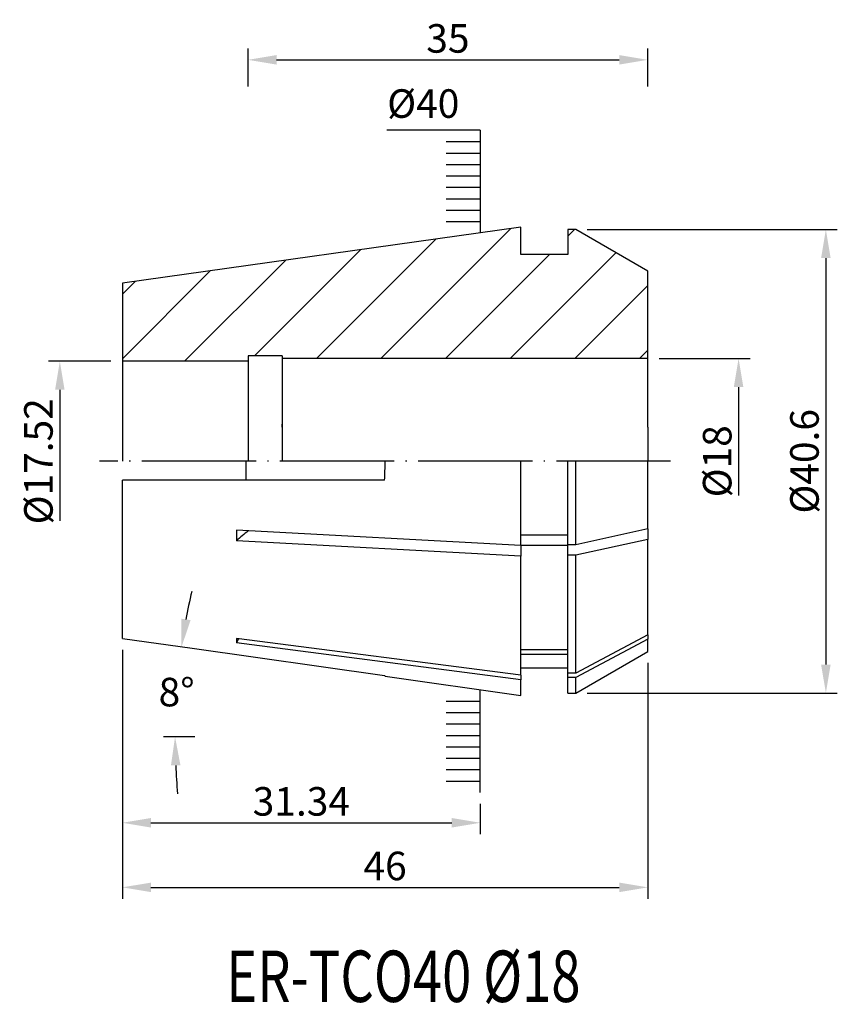
# Model space of a CAD drawing. Extents: x 109.8 to 181.4, y 79.2 to 165.5.
import ezdxf
from ezdxf.enums import TextEntityAlignment as Align

# ---------------------------------------------------------------- set-up
doc = ezdxf.new("R2010")
doc.units = 0
doc.linetypes.add('CENTERJ', pattern=[12, 10, -1, 0, -1])
for name, color, linetype, lineweight in [('圖層2', 2, 'CONTINUOUS', 35), ('圖層4', 4, 'CONTINUOUS', 18), ('圖層5', 6, 'CENTERJ', 18)]:
    doc.layers.add(name, color=color, linetype=linetype, lineweight=lineweight)
doc.styles.add('CNS', font='romans.shx', dxfattribs={"width": 0.75, "bigfont": 'chineset.shx'})
doc.dimstyles.get("Standard").update_dxf_attribs({"dimtxt": 0.18, "dimasz": 0.18, "dimexe": 0.18, "dimexo": 0.0625, "dimgap": 0.09, "dimtad": 0, "dimtih": 1, "dimtoh": 1, "dimdec": 4, "dimzin": 0, "dimdsep": 46, "dimtxsty": 'Standard', "dimcen": 0.09, "dimadec": 0, "dimazin": 0, "dimtfac": 1, "dimtdec": 4, "dimtofl": 0, "dimtmove": 0, "dimatfit": 3, "dimfxl": 1, "dimtolj": 1, "dimtzin": 0, "dimarcsym": 0})

# ---------------------------------------------------------------- blocks, each defined once
blk = doc.blocks.new('*D83')
at = {"layer": '圖層4', "lineweight": -2}
for p, q in [((117.816, 135.558), (112.341, 135.558)), ((113.341, 133.058), (113.341, 121.579))]:
    blk.add_line(p, q, dxfattribs=at)
at = {"layer": '圖層4', "lineweight": -3}
blk.add_solid([(113.758, 133.058), (112.925, 133.058), (113.341, 135.558)], dxfattribs=at)
at = {"layer": '圖層4', "color": 3, "lineweight": -3, "insert": (111.466, 126.798), "char_height": 2.5, "attachment_point": 5, "rotation": 90, "style": 'CNS'}
blk.add_mtext('\\A1;%%C17.52', dxfattribs=at)
blk = doc.blocks.new('*D84')
at = {"layer": '圖層4', "lineweight": -2}
for p, q in [((129.816, 159.635), (129.816, 162.959)), ((164.816, 159.635), (164.816, 162.959)), ((132.316, 161.959), (162.316, 161.959))]:
    blk.add_line(p, q, dxfattribs=at)
at = {"layer": '圖層4', "lineweight": -3}
for points in [[(132.316, 162.375), (132.316, 161.542), (129.816, 161.959)], [(162.316, 161.542), (162.316, 162.375), (164.816, 161.959)]]:
    blk.add_solid(points, dxfattribs=at)
at = {"layer": '圖層4', "color": 3, "lineweight": -3, "insert": (147.316, 163.834), "char_height": 2.5, "attachment_point": 5, "style": 'CNS'}
blk.add_mtext('\\A1;35', dxfattribs=at)
blk = doc.blocks.new('*D85')
at = {"layer": '圖層4', "lineweight": -2}
for p, q in [((118.816, 110.29), (118.816, 94.14)), ((150.156, 96.798), (150.156, 94.14)), ((121.316, 95.14), (147.656, 95.14))]:
    blk.add_line(p, q, dxfattribs=at)
at = {"layer": '圖層4', "lineweight": -3}
for points in [[(121.316, 95.557), (121.316, 94.723), (118.816, 95.14)], [(147.656, 94.723), (147.656, 95.557), (150.156, 95.14)]]:
    blk.add_solid(points, dxfattribs=at)
at = {"layer": '圖層4', "color": 3, "lineweight": -3, "insert": (134.486, 97.015), "char_height": 2.5, "attachment_point": 5, "style": 'CNS'}
blk.add_mtext('\\A1;31.34', dxfattribs=at)
blk = doc.blocks.new('*D86')
at = {"layer": '圖層4', "lineweight": -2}
for p, q in [((165.816, 135.798), (173.768, 135.798)), ((172.768, 133.298), (172.768, 123.81))]:
    blk.add_line(p, q, dxfattribs=at)
at = {"layer": '圖層4', "lineweight": -3}
blk.add_solid([(173.185, 133.298), (172.351, 133.298), (172.768, 135.798)], dxfattribs=at)
at = {"layer": '圖層4', "color": 3, "lineweight": -3, "insert": (170.893, 126.798), "char_height": 2.5, "attachment_point": 5, "rotation": 90, "style": 'CNS'}
blk.add_mtext('\\A1;%%C18', dxfattribs=at)
blk = doc.blocks.new('*D87')
at = {"layer": '圖層4', "lineweight": -2}
for p, q in [((159.509, 147.098), (181.41, 147.098)), ((180.41, 144.598), (180.41, 108.998)), ((159.509, 106.498), (181.41, 106.498))]:
    blk.add_line(p, q, dxfattribs=at)
at = {"layer": '圖層4', "lineweight": -3}
for points in [[(180.827, 144.598), (179.993, 144.598), (180.41, 147.098)], [(179.993, 108.998), (180.827, 108.998), (180.41, 106.498)]]:
    blk.add_solid(points, dxfattribs=at)
at = {"layer": '圖層4', "color": 3, "lineweight": -3, "insert": (178.535, 126.798), "char_height": 2.5, "attachment_point": 5, "rotation": 90, "style": 'CNS'}
blk.add_mtext('\\A1;%%C40.6', dxfattribs=at)
blk = doc.blocks.new('*D88')
at = {"layer": '圖層4', "lineweight": -2}
for p, q in [((118.816, 110.29), (118.816, 88.486)), ((164.816, 109.139), (164.816, 88.486)), ((121.316, 89.486), (162.316, 89.486))]:
    blk.add_line(p, q, dxfattribs=at)
at = {"layer": '圖層4', "lineweight": -3}
for points in [[(121.316, 89.902), (121.316, 89.069), (118.816, 89.486)], [(162.316, 89.069), (162.316, 89.902), (164.816, 89.486)]]:
    blk.add_solid(points, dxfattribs=at)
at = {"layer": '圖層4', "color": 3, "lineweight": -3, "insert": (141.816, 91.361), "char_height": 2.5, "attachment_point": 5, "style": 'CNS'}
blk.add_mtext('\\A1;46', dxfattribs=at)
blk = doc.blocks.new('*D89')
at = {"layer": '圖層4', "lineweight": -2}
blk.add_line((125.169, 102.668), (122.428, 102.668), dxfattribs=at)
for start, end in [(166.89352, 169.44512), (182.55161, 185.10321)]:
    blk.add_arc((179.569, 102.668), 56.142, start, end, dxfattribs=at)
at = {"layer": '圖層4', "lineweight": -3}
for points in [[(123.967, 113.019), (124.789, 112.885), (123.975, 110.485)], [(123.9, 100.178), (123.067, 100.16), (123.428, 102.668)]]:
    blk.add_solid(points, dxfattribs=at)
at = {"layer": '圖層4', "color": 3, "lineweight": -3, "insert": (123.565, 106.586), "char_height": 2.5, "attachment_point": 5, "style": 'CNS'}
blk.add_mtext('\\A1;8%%d', dxfattribs=at)

msp = doc.modelspace()

# ---------------------------------------------------------------- hatches: boundary and pattern name
at = {"layer": '圖層4', "lineweight": -3}
h = msp.add_hatch(dxfattribs=at)
h.set_pattern_fill('_USER', color=256, style=0, pattern_type=0)
h.set_pattern_definition([(4e-14, (80.2769, 279.7978), (8e-16, -1), [])])
h.paths.add_polyline_path([(150.1555, 147.2248), (147.1555, 147.2248), (147.1555, 155.2248), (150.1555, 155.2248)])
h = msp.add_hatch(dxfattribs=at)
h.set_pattern_fill('_USER', color=256, scale=4, angle=45, pattern_type=0)
h.set_pattern_definition([(45, (0, 0), (-2.82843, 2.82843), [])])
h.paths.add_polyline_path([(118.8155, 142.3932), (118.8155, 135.5578), (129.8155, 135.5578), (129.8155, 136.0478), (132.8155, 136.0478), (132.8155, 135.7978), (164.8155, 135.7978), (164.8155, 143.4563), (158.5083, 147.0978), (157.8155, 147.0978), (157.8155, 144.8978), (153.7155, 144.8978), (153.7155, 147.2981), (150.1555, 146.7978)])
h = msp.add_hatch(dxfattribs=at)
h.set_pattern_fill('_USER', color=256, style=0, pattern_type=0)
h.set_pattern_definition([(360, (80.2769, -26.2022), (8e-16, 1), [])])
h.paths.add_polyline_path([(150.1555, 106.3707), (147.1555, 106.3707), (147.1555, 98.3707), (150.1555, 98.3707)])

# ---------------------------------------------------------------- linework, layer by layer
at = {"layer": '圖層2', "lineweight": -3}
for p, q in [((153.7155, 147.2981), (118.8155, 142.3932)), ((153.7155, 144.8978), (153.7155, 147.2981)), ((157.8155, 147.0978), (157.8155, 144.8978)), ((158.5083, 147.0978), (157.8155, 147.0978)), ((164.8155, 143.4563), (158.5083, 147.0978)), ((157.8155, 144.8978), (153.7155, 144.8978)), ((164.8155, 129.7978), (164.8155, 143.4563)), ((118.8155, 142.3932), (118.8155, 129.3428)), ((129.8155, 135.5578), (118.8155, 135.5578)), ((132.8155, 136.0478), (129.8155, 136.0478)), ((129.8155, 136.0478), (129.8155, 129.3428)), ((132.8155, 136.0478), (132.8155, 126.7978)), ((164.8155, 135.7978), (132.8155, 135.7978)), ((132.8155, 129.7978), (132.8155, 130.0478)), ((164.8155, 129.7978), (164.8155, 126.7978)), ((118.8155, 129.3428), (118.8155, 126.7978)), ((129.8155, 129.3428), (129.8155, 126.7978)), ((129.6369, 126.7978), (129.6369, 125.1478)), ((153.7155, 119.4169), (153.7155, 126.7978)), ((157.8155, 119.4936), (157.8155, 126.7978)), ((158.5083, 119.4936), (158.5083, 126.7978)), ((164.8155, 120.8877), (164.8155, 126.7978)), ((118.8155, 111.2899), (118.8155, 125.1478)), ((141.7773, 125.1478), (118.8155, 125.1478)), ((153.7155, 119.4169), (128.8183, 120.7564)), ((164.8155, 120.8877), (158.5083, 119.4936)), ((164.8155, 120.8877), (164.8155, 119.9638)), ((157.8155, 120.3358), (153.7155, 120.3358)), ((164.8155, 119.9638), (158.5083, 118.5697)), ((164.8155, 111.6056), (164.8155, 119.9638)), ((153.7155, 118.493), (128.8183, 119.8326)), ((157.8155, 119.4119), (153.7155, 119.4119)), ((153.7155, 119.4119), (153.7155, 118.493)), ((158.5083, 119.4936), (157.8155, 119.4936)), ((157.8155, 118.5697), (157.8155, 119.4119)), ((153.7155, 108.0549), (153.7155, 118.493)), ((158.5083, 118.5697), (157.8155, 118.5697)), ((157.8155, 108.2401), (157.8155, 118.5697)), ((158.5083, 108.2401), (158.5083, 118.5697)), ((153.7155, 108.0549), (128.8183, 111.2888)), ((128.9746, 111.2696), (128.8183, 110.9061)), ((164.8155, 111.6056), (158.5083, 108.2401)), ((164.8155, 111.6056), (164.8155, 111.2229)), ((153.7155, 107.6722), (128.8183, 110.9061)), ((164.8155, 111.2229), (158.5083, 107.8574)), ((164.8155, 110.1393), (164.8155, 111.2229)), ((157.8155, 110.2733), (153.7155, 110.2733)), ((157.8155, 109.8906), (153.7155, 109.8906)), ((158.5083, 106.4978), (164.8155, 110.1393)), ((153.7155, 108.6978), (157.8155, 108.6978)), ((141.8153, 107.9703), (141.7773, 108.0477)), ((141.8153, 107.9699), (153.7155, 106.2975)), ((153.7155, 108.0549), (153.7155, 107.6722)), ((158.5083, 108.2401), (157.8155, 108.2401)), ((157.8155, 107.8574), (157.8155, 108.2401)), ((158.5083, 107.8574), (157.8155, 107.8574)), ((157.8155, 106.4978), (157.8155, 107.8574)), ((158.5083, 106.4978), (158.5083, 107.8574)), ((153.7155, 106.2975), (153.7155, 107.6722)), ((157.8155, 106.4978), (158.5083, 106.4978))]:
    msp.add_line(p, q, dxfattribs=at)
at = {"layer": '圖層2', "lineweight": -3, "flags": 128}
msp.add_lwpolyline([(118.8155, 111.2899), (124.9248, 110.4267), (141.7773, 108.0477)], dxfattribs=at)
at = {"layer": '圖層2', "lineweight": -3}
msp.add_arc((136.2075, 112.2639), 10.5776, 127.062781, 134.312951, dxfattribs=at)
for points in [[(141.7773, 125.1478), (141.803, 125.6978), (141.8159, 126.2478), (141.8159, 126.7978)], [(128.8183, 120.7564), (128.8146, 120.4439), (128.8147, 120.136), (128.8183, 119.8326)], [(128.8183, 111.2888), (128.8146, 111.1528), (128.8146, 111.0252), (128.8183, 110.9061)]]:
    msp.add_open_spline(points, degree=3, dxfattribs=at)
at = {"layer": '圖層4', "lineweight": -3}
for p, q in [((150.1555, 155.7978), (141.9675, 155.7978)), ((150.1555, 155.7978), (150.1555, 146.7978)), ((150.1555, 97.7978), (150.1555, 106.7978))]:
    msp.add_line(p, q, dxfattribs=at)
at = {"layer": '圖層5', "lineweight": -3}
msp.add_line((166.8155, 126.7978), (116.8155, 126.7978), dxfattribs=at)

# ---------------------------------------------------------------- texts
at = {"layer": '圖層2', "lineweight": -3, "style": 'CNS', "width": 0.75}
msp.add_text('ER-TCO40 %%C18', height=4.5, dxfattribs=at).set_placement((143.4172, 81.1124), align=Align.MIDDLE)
at = {"layer": '圖層4', "color": 3, "lineweight": -3, "insert": (145.1608, 158.1289), "char_height": 2.5, "attachment_point": 5, "style": 'CNS'}
msp.add_mtext('\\A1;%%C40', dxfattribs=at)

# ---------------------------------------------------------------- dimensions: what is measured, and where the dimension line sits
at = {"layer": '圖層4', "lineweight": -3}
for base, p1, p2, picture, middle in [((164.8155, 161.9587), (129.8155, 158.6349), (164.8155, 158.6349), '*D84', (147.3155, 163.8337)), ((150.1555, 95.14), (118.8155, 111.2899), (150.1555, 97.7978), '*D85', (134.4855, 97.015)), ((164.8155, 89.4855), (118.8155, 111.2899), (164.8155, 110.139), '*D88', (141.8155, 91.3605))]:
    dim = msp.add_linear_dim(base=base, p1=p1, p2=p2, dimstyle='Standard', override={"dimtxt": 2.5, "dimasz": 2.5, "dimexe": 1, "dimexo": 1, "dimgap": 0.625, "dimtad": 1, "dimdec": 3, "dimzin": 8, "dimtxsty": 'CNS', "dimcen": 0, "dimclrd": 256, "dimclre": 256, "dimclrt": 3, "dimazin": 2, "dimtm": 0.15, "dimtfac": 0.6, "dimtdec": 3, "dimtmove": 2, "dimtzin": 8}, dxfattribs=at)
    dim.commit()
    dim.dimension.update_dxf_attribs({"geometry": picture, "text_midpoint": middle})
for base, p1, p2, override, picture, middle in [((180.41, 106.4978), (158.5087, 147.0978), (158.5087, 106.4978), {"dimtxt": 2.5, "dimasz": 2.5, "dimexe": 1, "dimexo": 1, "dimgap": 0.625, "dimtad": 1, "dimtih": 0, "dimtoh": 0, "dimdec": 3, "dimzin": 8, "dimtxsty": 'CNS', "dimcen": 0, "dimclrd": 256, "dimclre": 256, "dimclrt": 3, "dimadec": 4, "dimazin": 2, "dimtm": 0.3, "dimtfac": 0.6, "dimtdec": 3, "dimtmove": 2, "dimtzin": 8}, '*D87', (178.535, 126.7978)), ((113.3414, 118.0378), (118.8155, 135.5578), (118.8155, 118.0378), {"dimtxt": 2.5, "dimasz": 2.5, "dimexe": 1, "dimexo": 1, "dimgap": 0.625, "dimtad": 1, "dimtih": 0, "dimtoh": 0, "dimdec": 3, "dimzin": 8, "dimtxsty": 'CNS', "dimcen": 0, "dimse2": 1, "dimsd2": 1, "dimclrd": 256, "dimclre": 256, "dimclrt": 3, "dimadec": 4, "dimazin": 2, "dimtm": 0.3, "dimtfac": 0.6, "dimtdec": 3, "dimtmove": 2, "dimtzin": 8}, '*D83', (111.4664, 126.7978)), ((172.768, 117.7978), (164.8155, 135.7978), (164.8155, 117.7978), {"dimtxt": 2.5, "dimasz": 2.5, "dimexe": 1, "dimexo": 1, "dimgap": 0.625, "dimtad": 1, "dimtih": 0, "dimtoh": 0, "dimdec": 3, "dimzin": 8, "dimtxsty": 'CNS', "dimcen": 0, "dimse2": 1, "dimsd2": 1, "dimclrd": 256, "dimclre": 256, "dimclrt": 3, "dimadec": 4, "dimazin": 2, "dimtm": 0.3, "dimtfac": 0.6, "dimtdec": 3, "dimtmove": 2, "dimtzin": 8}, '*D86', (170.893, 126.7978))]:
    dim = msp.add_linear_dim(base=base, p1=p1, p2=p2, angle=90, text='%%C<>', dimstyle='Standard', override=override, dxfattribs=at)
    dim.commit()
    dim.dimension.update_dxf_attribs({"geometry": picture, "text_midpoint": middle})
dim = msp.add_angular_dim_2l(base=(123.5146, 105.7886), line1=((141.8157, 107.9765), (121.968, 110.7671)), line2=((126.1693, 102.6684), (131.5709, 102.6684)), dimstyle='Standard', override={"dimscale": 1, "dimtxt": 2.5, "dimasz": 2.5, "dimexe": 1, "dimexo": 1, "dimgap": 0.625, "dimtad": 1, "dimdec": 3, "dimzin": 8, "dimtxsty": 'CNS', "dimcen": 0, "dimclrd": 256, "dimclre": 256, "dimclrt": 3, "dimazin": 2, "dimtm": 0.15, "dimtfac": 0.6, "dimtdec": 3, "dimtmove": 2, "dimtzin": 8}, dxfattribs=at)
dim.commit()
dim.dimension.update_dxf_attribs({"geometry": '*D89', "text_midpoint": (123.5647, 106.5862)})

doc.saveas('drawing.dxf')
